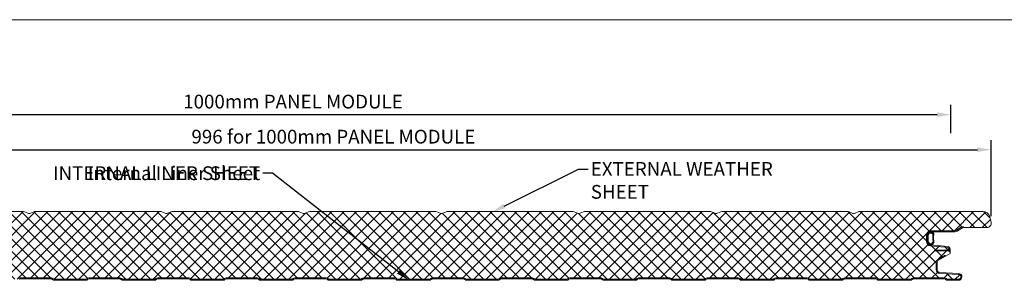
# Model space of a CAD drawing. Units: millimetres. Extents: x 57010 to 159469, y 38475 to 49126.
# Drawn here: x 58003 to 58719, y 46215 to 46404 of the extents above; entities that cross this region are included whole.
import ezdxf
from ezdxf import colors
from ezdxf.entities.mleader import LeaderData, LeaderLine
from ezdxf.math import Vec2, Vec3

# ---------------------------------------------------------------- set-up
doc = ezdxf.new("R2010")
doc.units = ezdxf.units.MM
doc.header["$PDMODE"] = 98
doc.header["$PDSIZE"] = 15
doc.layers.get('0').update_dxf_attribs({"lineweight": 9})
for name, color, linetype, lineweight in [('dimension', 7, 'Continuous', 9), ('Hatch', 43, 'Continuous', 18), ('PANEL WALL', 7, 'Continuous', 15), ('TEXT', 7, 'Continuous', 5)]:
    doc.layers.add(name, color=color, linetype=linetype, lineweight=lineweight)
doc.styles.add('K_Span-std', font='arial.ttf', dxfattribs={"width": 0.8})
doc.dimstyles.new('K_SPAN_10', dxfattribs={"dimtxt": 10, "dimasz": 10, "dimexe": 7, "dimexo": 5, "dimgap": 3, "dimtad": 1, "dimdec": 0, "dimdsep": 46, "dimtxsty": 'K_Span-std', "dimcen": 2.5, "dimclrd": 256, "dimclre": 8, "dimclrt": 256, "dimadec": 0, "dimazin": 0, "dimtfac": 1, "dimtdec": 0, "dimtmove": 0, "dimatfit": 3, "dimfxl": 1, "dimarcsym": 0})

# ---------------------------------------------------------------- blocks, each defined once
blk = doc.blocks.new('*D165')
at = {"layer": 'Defpoints', "color": 0, "linetype": 'Continuous', "transparency": 16777216}
for p in [(58680.39, 46335.28), (57680.54, 46316.8), (58680.39, 46316.8)]:
    blk.add_point(p, dxfattribs=at)
at = {"layer": 'dimension', "color": 8, "linetype": 'Continuous', "lineweight": -2, "transparency": 16777216}
for p, q in [((57680.54, 46321.8), (57680.54, 46342.28)), ((58680.39, 46321.8), (58680.39, 46342.28))]:
    blk.add_line(p, q, dxfattribs=at)
at = {"layer": 'dimension', "linetype": 'Continuous', "lineweight": -2, "transparency": 16777216}
blk.add_line((57690.54, 46335.28), (58670.39, 46335.28), dxfattribs=at)
at = {"layer": 'dimension', "linetype": 'Continuous', "transparency": 16777216}
for points in [[(57690.54, 46336.94), (57690.54, 46333.61), (57680.54, 46335.28)], [(58670.39, 46336.94), (58670.39, 46333.61), (58680.39, 46335.28)]]:
    blk.add_solid(points, dxfattribs=at)
at = {"layer": 'dimension', "linetype": 'Continuous', "transparency": 16777216, "insert": (58201.7, 46343.45), "char_height": 10, "attachment_point": 5, "style": 'K_Span-std'}
blk.add_mtext('1000mm PANEL MODULE', dxfattribs=at)
blk = doc.blocks.new('*D170')
at = {"layer": 'Defpoints', "color": 0, "linetype": 'Continuous', "transparency": 16777216}
for p in [(58709.8, 46309.8), (57713.05, 46258.05), (58709.8, 46256.35)]:
    blk.add_point(p, dxfattribs=at)
at = {"layer": 'dimension', "color": 8, "linetype": 'Continuous', "lineweight": -2, "transparency": 16777216}
for p, q in [((57713.05, 46263.05), (57713.05, 46316.8)), ((58709.8, 46261.35), (58709.8, 46316.8))]:
    blk.add_line(p, q, dxfattribs=at)
at = {"layer": 'dimension', "linetype": 'Continuous', "lineweight": -2, "transparency": 16777216}
blk.add_line((57723.05, 46309.8), (58699.8, 46309.8), dxfattribs=at)
at = {"layer": 'dimension', "linetype": 'Continuous', "transparency": 16777216}
for points in [[(57723.05, 46311.46), (57723.05, 46308.13), (57713.05, 46309.8)], [(58699.8, 46311.46), (58699.8, 46308.13), (58709.8, 46309.8)]]:
    blk.add_solid(points, dxfattribs=at)
at = {"layer": 'dimension', "linetype": 'Continuous', "transparency": 16777216, "insert": (58231.11, 46317.97), "char_height": 10, "attachment_point": 5, "style": 'K_Span-std'}
blk.add_mtext('996 for 1000mm PANEL MODULE', dxfattribs=at)

msp = doc.modelspace()

# ---------------------------------------------------------------- hatches: boundary and pattern name
h = msp.add_hatch()
h.set_pattern_fill('_U', color=253, scale=0.4, angle=45, style=0, double=1, pattern_type=0)
h.set_pattern_definition([(45, (-18330.76224, 32470.27754), (-0.2828427125, 0.2828427125), []), (135, (-18330.76224, 32470.27754), (-0.2828427125, -0.2828427125), [])])
h.paths.add_polyline_path([(58666.036, 46240.624, -0.0350524), (58665.405, 46240.65, -0.1989288), (58664.773, 46240.911, -0.1599766), (58663.809, 46241.806, -0.1329954), (58663.382, 46243.436, 0.0427241), (58663.357, 46245.2, 0.0108808), (58663.382, 46247.266, -0.1263509), (58663.91, 46249.123, -0.083845), (58664.773, 46249.791, -0.1989288), (58665.405, 46250.053, -0.101458), (58666.699, 46249.791, -0.2592543), (58667.955, 46248.676, -0.1587576), (58667.829, 46247.266, 0.0132409), (58667.754, 46245.351, 0.1212266), (58668.03, 46243.436, -0.2853159), (58667.226, 46241.303, -0.1106292)])
h.paths.add_polyline_path([(58666.901, 46242.043, 0.3515952), (58667.427, 46243.644, -0.1072038), (58667.237, 46245.279, -0.034421), (58667.291, 46246.813, 0.0243528), (58667.373, 46247.941, 0.4993077), (58666.479, 46249.017, 0.1284351), (58665.443, 46249.168, 0.2332728), (58664.938, 46248.992, 0.0971166), (58664.247, 46248.439, 0.1661807), (58663.942, 46246.832, 0.0158219), (58663.915, 46245.143, -0.0415074), (58663.915, 46243.808, 0.0627329), (58664.167, 46242.445, 0.0566285), (58664.938, 46241.575, 0.1395654), (58665.443, 46241.349, -0.1132073), (58665.949, 46241.399, 0.1489152)], flags=16)
at = {"layer": 'Hatch', "linetype": 'Continuous'}
h = msp.add_hatch(dxfattribs=at)
h.set_pattern_fill('ANSI37', color=256, scale=2, angle=90)
h.set_pattern_definition([(135, (113.4014, 47274.282), (-4.49012806, -4.49012806), []), (225, (113.4014, 47274.282), (4.49012806, -4.49012806), [])])
h.paths.add_polyline_path([(57680.564, 46239.005, 0.3215488), (57678.353, 46240.904), (57670.807, 46241.564, -0.3888787), (57667.886, 46244.752), (57667.886, 46246.444, -0.4142136), (57671.086, 46249.644), (57682.164, 46249.644, -0.4039715), (57685.362, 46246.557, 0.4039715), (57687.772, 46244.144), (57695.844, 46244.144, -0.2427413), (57695.925, 46244.102), (57696.364, 46243.486), (57696.802, 46244.102, -0.2427413), (57696.883, 46244.144), (57705.029, 46244.144, 0.345292), (57707.457, 46246.048), (57711.102, 46260.884, -0.345292), (57716.152, 46264.844), (57719.124, 46264.854), (57805.034, 46264.844, -0.1022745), (57806.303, 46264.581), (57808.693, 46263.549, 0.1023051), (57809.685, 46263.344, 0.1023051), (57810.676, 46263.549), (57813.066, 46264.581, -0.1023051), (57814.335, 46264.844), (57905.034, 46264.844, -0.1023051), (57906.303, 46264.581), (57908.693, 46263.549, 0.1023051), (57909.685, 46263.344, 0.1023051), (57910.676, 46263.549), (57913.066, 46264.581, -0.1023051), (57914.335, 46264.844), (58005.034, 46264.844, -0.1023051), (58006.303, 46264.581), (58008.693, 46263.549, 0.1023051), (58009.685, 46263.344, 0.1023051), (58010.676, 46263.549), (58013.066, 46264.581, -0.1023051), (58014.335, 46264.844), (58105.034, 46264.844, -0.1023051), (58106.303, 46264.581), (58108.693, 46263.549, 0.1023051), (58109.685, 46263.344, 0.1023051), (58110.676, 46263.549), (58113.066, 46264.581, -0.1023051), (58114.335, 46264.844), (58205.034, 46264.844, -0.1023051), (58206.303, 46264.581), (58208.693, 46263.549, 0.1023051), (58209.685, 46263.344, 0.1023051), (58210.676, 46263.549), (58213.066, 46264.581, -0.1023051), (58214.335, 46264.844), (58305.034, 46264.844, -0.1023051), (58306.303, 46264.581), (58308.693, 46263.549, 0.1023051), (58309.685, 46263.344, 0.1023051), (58310.676, 46263.549), (58313.066, 46264.581, -0.1023051), (58314.335, 46264.844), (58405.034, 46264.844, -0.1023051), (58406.303, 46264.581), (58408.693, 46263.549, 0.1023051), (58409.685, 46263.344, 0.1023051), (58410.676, 46263.549), (58413.066, 46264.581, -0.1023051), (58414.335, 46264.844), (58505.034, 46264.844, -0.1023051), (58506.303, 46264.581), (58508.693, 46263.549, 0.1023051), (58509.685, 46263.344, 0.1023051), (58510.676, 46263.549), (58513.066, 46264.581, -0.1023051), (58514.335, 46264.844), (58605.034, 46264.844, -0.1023051), (58606.303, 46264.581), (58608.693, 46263.549, 0.1023051), (58609.685, 46263.344, 0.1023051), (58610.676, 46263.549), (58613.066, 46264.581, -0.1022702), (58614.335, 46264.844), (58689.564, 46264.854), (58703.643, 46264.854, -0.339011), (58708.664, 46261.008), (58709.694, 46257.187, -0.4936397), (58706.604, 46253.154), (58689.737, 46253.154, 0.1406304), (58688.412, 46252.774), (58685.001, 46250.641, -0.1406304), (58683.305, 46250.154), (58665.809, 46250.154, 0.4142136), (58663.309, 46247.654), (58663.309, 46243.057, 0.3888787), (58665.591, 46240.567), (58678.379, 46239.448, -0.4014907), (58679.884, 46237.732), (58679.848, 46234.333), (58676.537, 46232.421), (58676.187, 46233.027), (58670.624, 46229.816, 0.2679492), (58669.774, 46228.344), (58669.774, 46222.567, 0.3989595), (58672.333, 46219.871), (58686.069, 46219.151, -0.9741569), (58685.974, 46215.553), (58678.054, 46215.553, -0.2238779), (58677.2, 46215.942, 0.2225728), (58675.895, 46216.553), (58653.054, 46216.553, 0.1989124), (58651.852, 46216.055), (58651.672, 46215.876, -0.1989124), (58650.895, 46215.553), (58628.054, 46215.553, -0.2238779), (58627.2, 46215.942, 0.2225728), (58625.895, 46216.553), (58603.054, 46216.553, 0.1989124), (58601.852, 46216.055), (58601.672, 46215.876, -0.1989124), (58600.895, 46215.553), (58578.054, 46215.553, -0.2238779), (58577.2, 46215.942, 0.2225728), (58575.895, 46216.553), (58553.054, 46216.553, 0.1989124), (58551.852, 46216.055), (58551.672, 46215.876, -0.1989124), (58550.895, 46215.553), (58528.054, 46215.553, -0.2238779), (58527.2, 46215.942, 0.2225728), (58525.895, 46216.553), (58503.054, 46216.553, 0.1989124), (58501.852, 46216.055), (58501.672, 46215.876, -0.1989124), (58500.895, 46215.553), (58478.054, 46215.553, -0.2238779), (58477.2, 46215.942, 0.2225728), (58475.895, 46216.553), (58453.054, 46216.553, 0.1989124), (58451.852, 46216.055), (58451.672, 46215.876, -0.1989124), (58450.895, 46215.553), (58428.054, 46215.553, -0.2238779), (58427.2, 46215.942, 0.2225728), (58425.895, 46216.553), (58403.054, 46216.553, 0.1989124), (58401.852, 46216.055), (58401.672, 46215.876, -0.1989124), (58400.895, 46215.553), (58378.054, 46215.553, -0.2238779), (58377.2, 46215.942, 0.2225728), (58375.895, 46216.553), (58353.054, 46216.553, 0.1989124), (58351.852, 46216.055), (58351.672, 46215.876, -0.1989124), (58350.895, 46215.553), (58328.054, 46215.553, -0.2238779), (58327.2, 46215.942, 0.2225728), (58325.895, 46216.553), (58303.054, 46216.553, 0.1989124), (58301.852, 46216.055), (58301.672, 46215.876, -0.1989124), (58300.895, 46215.553), (58278.054, 46215.553, -0.2238779), (58277.2, 46215.942, 0.2225728), (58275.895, 46216.553), (58253.054, 46216.553, 0.1989124), (58251.852, 46216.055), (58251.672, 46215.876, -0.1989124), (58250.895, 46215.553), (58228.054, 46215.553, -0.2238779), (58227.2, 46215.942, 0.2225728), (58225.895, 46216.553), (58203.054, 46216.553, 0.1989124), (58201.852, 46216.055), (58201.672, 46215.876, -0.1989124), (58200.895, 46215.553), (58178.054, 46215.553, -0.2238779), (58177.2, 46215.942, 0.2225728), (58175.895, 46216.553), (58153.054, 46216.553, 0.1989124), (58151.852, 46216.055), (58151.672, 46215.876, -0.1989124), (58150.895, 46215.553), (58128.054, 46215.553, -0.2238779), (58127.2, 46215.942, 0.2225728), (58125.895, 46216.553), (58103.054, 46216.553, 0.1989124), (58101.852, 46216.055), (58101.672, 46215.876, -0.1989124), (58100.895, 46215.553), (58078.054, 46215.553, -0.2238779), (58077.2, 46215.942, 0.2225728), (58075.895, 46216.553), (58053.054, 46216.553, 0.1989124), (58051.852, 46216.055), (58051.672, 46215.876, -0.1989124), (58050.895, 46215.553), (58028.054, 46215.553, -0.2238779), (58027.2, 46215.942, 0.2225728), (58025.895, 46216.553), (58003.054, 46216.553, 0.1989124), (58001.852, 46216.055), (58001.672, 46215.876, -0.1989124), (58000.895, 46215.553), (57978.054, 46215.553, -0.2238779), (57977.2, 46215.942, 0.2225728), (57975.895, 46216.553), (57953.054, 46216.553, 0.1989124), (57951.852, 46216.055), (57951.672, 46215.876, -0.1989124), (57950.895, 46215.553), (57928.054, 46215.553, -0.2238779), (57927.2, 46215.942, 0.2225728), (57925.895, 46216.553), (57903.054, 46216.553, 0.1989124), (57901.852, 46216.055), (57901.672, 46215.876, -0.1989124), (57900.895, 46215.553), (57878.054, 46215.553, -0.2238779), (57877.2, 46215.942, 0.2225728), (57875.895, 46216.553), (57853.054, 46216.553, 0.1989124), (57851.852, 46216.055), (57851.672, 46215.876, -0.1989124), (57850.895, 46215.553), (57828.054, 46215.553, -0.2238779), (57827.2, 46215.942, 0.2225728), (57825.895, 46216.553), (57803.054, 46216.553, 0.1989124), (57801.852, 46216.055), (57801.672, 46215.876, -0.1989124), (57800.895, 46215.553), (57778.054, 46215.553, -0.2238779), (57777.2, 46215.942, 0.2225728), (57775.895, 46216.553), (57753.054, 46216.553, 0.1989124), (57751.852, 46216.055), (57751.672, 46215.876, -0.1989124), (57750.895, 46215.553), (57728.054, 46215.553, -0.2238779), (57727.2, 46215.942, 0.2225728), (57725.895, 46216.553), (57703.054, 46216.553, 0.1989124), (57701.852, 46216.055), (57701.672, 46215.876, -0.1989124), (57700.895, 46215.553), (57693.174, 46215.553, -0.4872431), (57691.126, 46217.946, 0.4550132), (57688.616, 46221.152), (57675.07, 46221.862, -0.3989595), (57673.174, 46223.859), (57673.174, 46227.153, -0.4142136), (57674.174, 46228.153), (57678.474, 46228.153), (57678.474, 46228.503), (57680.516, 46229.682)])

# ---------------------------------------------------------------- linework, layer by layer
at = {"color": 7}
msp.add_line((58663.33, 46247.309), (58663.33, 46242.713), dxfattribs=at)
at = {"linetype": 'Continuous'}
msp.add_lwpolyline([(57543.578, 46404.274), (58842.396, 46404.274)], dxfattribs=at)
at = {"color": 253}
for points in [[(58667.754, 46245.351, -0.0132409), (58667.829, 46247.266, 0.1587576), (58667.955, 46248.676, 0.2592543), (58666.699, 46249.791, 0.101458), (58665.405, 46250.053, 0.1989288), (58664.773, 46249.791, 0.083845), (58663.91, 46249.123, 0.1263509), (58663.382, 46247.266, -0.0108808), (58663.357, 46245.2, -0.0427241), (58663.382, 46243.436, 0.1329954), (58663.809, 46241.806, 0.1599766), (58664.773, 46240.911, 0.1989288), (58665.405, 46240.65, 0.0350524), (58666.036, 46240.624, 0.1106292), (58667.226, 46241.303, 0.2853159), (58668.03, 46243.436, -0.1212266)], [(58667.237, 46245.279, -0.034421), (58667.291, 46246.813, 0.0243528), (58667.373, 46247.941, 0.4993077), (58666.479, 46249.017, 0.1284351), (58665.443, 46249.168, 0.2332728), (58664.938, 46248.992, 0.0971166), (58664.247, 46248.439, 0.1661807), (58663.942, 46246.832, 0.0158219), (58663.915, 46245.143, -0.0415074), (58663.915, 46243.808, 0.0627329), (58664.167, 46242.445, 0.0566285), (58664.938, 46241.575, 0.1395654), (58665.443, 46241.349, -0.1132073), (58665.949, 46241.399, 0.1489152), (58666.901, 46242.043, 0.3515952), (58667.427, 46243.644, -0.1072038)]]:
    msp.add_lwpolyline(points, format="xyb", close=True, dxfattribs=at)
msp.add_lwpolyline([(58676.537, 46232.421), (58679.848, 46234.333), (58679.884, 46237.732)])
msp.add_lwpolyline([(58001.852, 46216.055, -0.1989124), (58003.054, 46216.553), (58025.895, 46216.553, -0.1989124), (58027.097, 46216.055), (58027.277, 46215.876, 0.1989124), (58028.054, 46215.553), (58050.895, 46215.553, 0.1989124), (58051.672, 46215.876), (58051.852, 46216.055, -0.1989124), (58053.054, 46216.553), (58075.895, 46216.553, -0.1989124), (58077.097, 46216.055), (58077.277, 46215.876, 0.1989124), (58078.054, 46215.553), (58100.895, 46215.553, 0.1989124), (58101.672, 46215.876), (58101.852, 46216.055, -0.1989124), (58103.054, 46216.553), (58125.895, 46216.553, -0.1989124), (58127.097, 46216.055), (58127.277, 46215.876, 0.1989124), (58128.054, 46215.553), (58150.895, 46215.553, 0.1989124), (58151.672, 46215.876), (58151.852, 46216.055, -0.1989124), (58153.054, 46216.553), (58175.895, 46216.553, -0.1989124), (58177.097, 46216.055), (58177.277, 46215.876, 0.1989124), (58178.054, 46215.553), (58200.895, 46215.553, 0.1989124), (58201.672, 46215.876), (58201.852, 46216.055, -0.1989124), (58203.054, 46216.553), (58225.895, 46216.553, -0.1989124), (58227.097, 46216.055), (58227.277, 46215.876, 0.1989124), (58228.054, 46215.553), (58250.895, 46215.553, 0.1989124), (58251.672, 46215.876), (58251.852, 46216.055, -0.1989124), (58253.054, 46216.553), (58275.895, 46216.553, -0.1989124), (58277.097, 46216.055), (58277.277, 46215.876, 0.1989124), (58278.054, 46215.553), (58300.895, 46215.553, 0.1989124), (58301.672, 46215.876), (58301.852, 46216.055, -0.1989124), (58303.054, 46216.553), (58325.895, 46216.553, -0.1989124), (58327.097, 46216.055), (58327.277, 46215.876, 0.1989124), (58328.054, 46215.553), (58350.895, 46215.553, 0.1989124), (58351.672, 46215.876), (58351.852, 46216.055, -0.1989124), (58353.054, 46216.553), (58375.895, 46216.553, -0.1989124), (58377.097, 46216.055), (58377.277, 46215.876, 0.1989124), (58378.054, 46215.553), (58400.895, 46215.553, 0.1989124), (58401.672, 46215.876), (58401.852, 46216.055, -0.1989124), (58403.054, 46216.553), (58425.895, 46216.553, -0.1989124), (58427.097, 46216.055), (58427.277, 46215.876, 0.1989124), (58428.054, 46215.553), (58450.895, 46215.553, 0.1989124), (58451.672, 46215.876), (58451.852, 46216.055, -0.1989124), (58453.054, 46216.553), (58475.895, 46216.553, -0.1989124), (58477.097, 46216.055), (58477.277, 46215.876, 0.1989124), (58478.054, 46215.553), (58500.895, 46215.553, 0.1989124), (58501.672, 46215.876), (58501.852, 46216.055, -0.1989124), (58503.054, 46216.553), (58525.895, 46216.553, -0.1989124), (58527.097, 46216.055), (58527.277, 46215.876, 0.1989124), (58528.054, 46215.553), (58550.895, 46215.553, 0.1989124), (58551.672, 46215.876), (58551.852, 46216.055, -0.1989124), (58553.054, 46216.553), (58575.895, 46216.553, -0.1989124), (58577.097, 46216.055), (58577.277, 46215.876, 0.1989124), (58578.054, 46215.553), (58600.895, 46215.553, 0.1989124), (58601.672, 46215.876), (58601.852, 46216.055, -0.1989124), (58603.054, 46216.553), (58625.895, 46216.553, -0.1989124), (58627.097, 46216.055), (58627.277, 46215.876, 0.1989124), (58628.054, 46215.553), (58650.895, 46215.553, 0.1989124), (58651.672, 46215.876), (58651.852, 46216.055, -0.1989124), (58653.054, 46216.553), (58675.895, 46216.553, -0.1989124), (58677.097, 46216.055), (58677.277, 46215.876, 0.1989124), (58678.054, 46215.553), (58685.974, 46215.553, 0.9741569), (58686.069, 46219.151), (58672.333, 46219.871, -0.3989595), (58669.774, 46222.567), (58669.774, 46228.344, -0.2679492), (58670.624, 46229.816), (58676.187, 46233.027)], format="xyb", dxfattribs=at)
at = {"layer": 'PANEL WALL', "color": 7, "linetype": 'Continuous'}
msp.add_line((58689.564, 46264.854), (58703.643, 46264.854), dxfattribs=at)
at = {"layer": 'PANEL WALL'}
for points in [[(57914.335, 46264.844), (58005.034, 46264.844, -0.1023051), (58006.303, 46264.581), (58008.693, 46263.549, 0.1023051), (58009.685, 46263.344, 0.1023051), (58010.676, 46263.549), (58013.066, 46264.581, -0.1023051), (58014.335, 46264.844), (58105.034, 46264.844, -0.1023051), (58106.303, 46264.581), (58108.693, 46263.549, 0.1023051), (58109.685, 46263.344, 0.1023051), (58110.676, 46263.549), (58113.066, 46264.581, -0.1023051), (58114.335, 46264.844), (58205.034, 46264.844, -0.1023051), (58206.303, 46264.581), (58208.693, 46263.549, 0.1023051), (58209.685, 46263.344, 0.1023051), (58210.676, 46263.549), (58213.066, 46264.581, -0.1023051), (58214.335, 46264.844), (58305.034, 46264.844, -0.1023051), (58306.303, 46264.581), (58308.693, 46263.549, 0.1023051), (58309.685, 46263.344, 0.1023051), (58310.676, 46263.549), (58313.066, 46264.581, -0.1023051), (58314.335, 46264.844), (58405.034, 46264.844, -0.1023051), (58406.303, 46264.581), (58408.693, 46263.549, 0.1023051), (58409.685, 46263.344, 0.1023051), (58410.676, 46263.549), (58413.066, 46264.581, -0.1023051), (58414.335, 46264.844), (58505.034, 46264.844, -0.1023051), (58506.303, 46264.581), (58508.693, 46263.549, 0.1023051), (58509.685, 46263.344, 0.1023051), (58510.676, 46263.549), (58513.066, 46264.581, -0.1023051), (58514.335, 46264.844), (58605.034, 46264.844, -0.1023051), (58606.303, 46264.581), (58608.693, 46263.549, 0.1023051), (58609.685, 46263.344, 0.1023051), (58610.676, 46263.549), (58613.066, 46264.581, -0.1023051), (58614.335, 46264.844), (58689.564, 46264.854)], [(58002.347, 46215.56, -0.1989124), (58003.054, 46215.853), (58025.895, 46215.853, -0.1989124), (58026.602, 46215.56), (58026.782, 46215.381, 0.1989124), (58028.054, 46214.853), (58050.895, 46214.853, 0.1989124), (58052.167, 46215.381), (58052.347, 46215.56, -0.1989124), (58053.054, 46215.853), (58075.895, 46215.853, -0.1989124), (58076.602, 46215.56), (58076.782, 46215.381, 0.1989124), (58078.054, 46214.853), (58100.895, 46214.853, 0.1989124), (58102.167, 46215.381), (58102.347, 46215.56, -0.1989124), (58103.054, 46215.853), (58125.895, 46215.853, -0.1989124), (58126.602, 46215.56), (58126.782, 46215.381, 0.1989124), (58128.054, 46214.853), (58150.895, 46214.853, 0.1989124), (58152.167, 46215.381), (58152.347, 46215.56, -0.1989124), (58153.054, 46215.853), (58175.895, 46215.853, -0.1989124), (58176.602, 46215.56), (58176.782, 46215.381, 0.1989124), (58178.054, 46214.853), (58200.895, 46214.853, 0.1989124), (58202.167, 46215.381), (58202.347, 46215.56, -0.1989124), (58203.054, 46215.853), (58225.895, 46215.853, -0.1989124), (58226.602, 46215.56), (58226.782, 46215.381, 0.1989124), (58228.054, 46214.853), (58250.895, 46214.853, 0.1989124), (58252.167, 46215.381), (58252.347, 46215.56, -0.1989124), (58253.054, 46215.853), (58275.895, 46215.853, -0.1989124), (58276.602, 46215.56), (58276.782, 46215.381, 0.1989124), (58278.054, 46214.853), (58300.895, 46214.853, 0.1989124), (58302.167, 46215.381), (58302.347, 46215.56, -0.1989124), (58303.054, 46215.853), (58325.895, 46215.853, -0.1989124), (58326.602, 46215.56), (58326.782, 46215.381, 0.1989124), (58328.054, 46214.853), (58350.895, 46214.853, 0.1989124), (58352.167, 46215.381), (58352.347, 46215.56, -0.1989124), (58353.054, 46215.853), (58375.895, 46215.853, -0.1989124), (58376.602, 46215.56), (58376.782, 46215.381, 0.1989124), (58378.054, 46214.853), (58400.895, 46214.853, 0.1989124), (58402.167, 46215.381), (58402.347, 46215.56, -0.1989124), (58403.054, 46215.853), (58425.895, 46215.853, -0.1989124), (58426.602, 46215.56), (58426.782, 46215.381, 0.1989124), (58428.054, 46214.853), (58450.895, 46214.853, 0.1989124), (58452.167, 46215.381), (58452.347, 46215.56, -0.1989124), (58453.054, 46215.853), (58475.895, 46215.853, -0.1989124), (58476.602, 46215.56), (58476.782, 46215.381, 0.1989124), (58478.054, 46214.853), (58500.895, 46214.853, 0.1989124), (58502.167, 46215.381), (58502.347, 46215.56, -0.1989124), (58503.054, 46215.853), (58525.895, 46215.853, -0.1989124), (58526.602, 46215.56), (58526.782, 46215.381, 0.1989124), (58528.054, 46214.853), (58550.895, 46214.853, 0.1989124), (58552.167, 46215.381), (58552.347, 46215.56, -0.1989124), (58553.054, 46215.853), (58575.895, 46215.853, -0.1989124), (58576.602, 46215.56), (58576.782, 46215.381, 0.1989124), (58578.054, 46214.853), (58600.895, 46214.853, 0.1989124), (58602.167, 46215.381), (58602.347, 46215.56, -0.1989124), (58603.054, 46215.853), (58625.895, 46215.853, -0.1989124), (58626.602, 46215.56), (58626.782, 46215.381, 0.1989124), (58628.054, 46214.853), (58650.895, 46214.853, 0.1989124), (58652.167, 46215.381), (58652.347, 46215.56, -0.1989124), (58653.054, 46215.853), (58675.895, 46215.853, -0.1989124), (58676.602, 46215.56), (58676.782, 46215.381, 0.1989124), (58678.054, 46214.853), (58685.974, 46214.853, 0.9741569), (58686.105, 46219.85), (58672.37, 46220.57, -0.3989595), (58670.474, 46222.567), (58670.474, 46228.344, -0.2679492), (58670.974, 46229.21), (58676.537, 46232.421), (58676.187, 46233.027)]]:
    msp.add_lwpolyline(points, format="xyb", dxfattribs=at)
at = {"layer": 'PANEL WALL', "color": 7}
msp.add_lwpolyline([(58703.643, 46264.854, -0.339011), (58708.664, 46261.008), (58709.694, 46257.187, -0.4936397), (58706.604, 46253.154), (58689.737, 46253.154, 0.1406304), (58688.412, 46252.774), (58685.001, 46250.641, -0.1406304), (58683.305, 46250.154), (58665.809, 46250.154, 0.4142136), (58663.309, 46247.654), (58663.309, 46243.057, 0.3888787), (58665.591, 46240.567), (58678.379, 46239.448, -0.9572917), (58678.235, 46236.154), (58673.909, 46236.154), (58668.909, 46236.154), (58668.909, 46236.854), (58673.909, 46236.854), (58678.235, 46236.854, 0.9572917), (58678.318, 46238.751), (58665.53, 46239.87, -0.3888787), (58662.609, 46243.057), (58662.609, 46247.654, -0.4142136), (58665.809, 46250.854), (58683.305, 46250.854, 0.1406304), (58684.63, 46251.234), (58688.041, 46253.367, -0.1406304), (58689.737, 46253.854)], format="xyb", dxfattribs=at)

# ---------------------------------------------------------------- dimensions: what is measured, and where the dimension line sits
at = {"layer": 'dimension', "linetype": 'Continuous'}
dim = msp.add_linear_dim(base=(58680.385, 46335.277), p1=(57680.541, 46316.803), p2=(58680.385, 46316.803), text='1000mm PANEL MODULE', dimstyle='K_SPAN_10', dxfattribs=at)
dim.commit()
dim.dimension.update_dxf_attribs({"geometry": '*D165', "text_midpoint": (58201.695, 46335.277), "dimtype": 160})

# ---------------------------------------------------------------- next in the draw order: leaders
at = {"layer": 'TEXT'}
ml = msp.add_multileader_mtext('Standard', dxfattribs=at)
ml.set_content('Internal Liner Sheet', color=256, style='K_Span-std')
ml.set_leader_properties(color=7)
ml.build(insert=Vec2(0, 0))
ml.multileader.update_dxf_attribs({"dogleg_length": 7, "arrow_head_size": 10})
ctx = ml.context
ctx.base_point, ctx.char_height, ctx.arrow_head_size, ctx.plane_origin = Vec3(58085.396, 46292.608), 10, 10, Vec3(58203.549, 46465.18)
ctx.text_align_type = 2
notes = []
notes.append((ctx, [(0, (1, 1, 0), (58186.79, 46292.608), (-1, 0), 7, [(0, [(58286.264, 46214.853)], 0, [])])]))
ctx.mtext.insert, ctx.mtext.width, ctx.mtext.alignment, ctx.mtext.flow_direction = Vec3(58177.79, 46297.693), 153.1698, 3, 5
ctx.mtext.has_bg_fill, ctx.mtext.bg_color, ctx.mtext.bg_scale_factor, ctx.mtext.bg_transparency, ctx.mtext.use_window_bg_color = 1, -1027028792, 1.5, 0, 1
for ctx, leaders in notes:
    for number, flags, end, landing, length, lines in leaders:
        leader = LeaderData()
        leader.index, (leader.has_last_leader_line, leader.has_dogleg_vector, leader.attachment_direction) = number, flags
        leader.last_leader_point, leader.dogleg_vector, leader.dogleg_length = Vec3(end), Vec3(landing), length
        for number, points, colour, breaks in lines:
            line = LeaderLine()
            line.index, line.vertices, line.color, line.breaks = number, Vec3.list(points), colors.encode_raw_color(colour), breaks
            leader.lines.append(line)
        ctx.leaders.append(leader)

# ---------------------------------------------------------------- next in the draw order: dimensions: what is measured, and where the dimension line sits
at = {"layer": 'dimension', "linetype": 'Continuous'}
dim = msp.add_linear_dim(base=(58709.804, 46309.798), p1=(57713.054, 46258.046), p2=(58709.804, 46256.354), text='996 for 1000mm PANEL MODULE', dimstyle='K_SPAN_10', dxfattribs=at)
dim.commit()
dim.dimension.update_dxf_attribs({"geometry": '*D170', "text_midpoint": (58231.114, 46309.798), "dimtype": 160})

# ---------------------------------------------------------------- next in the draw order: leaders
at = {"layer": 'TEXT'}
ml = msp.add_multileader_mtext('Standard', dxfattribs=at)
ml.set_content('EXTERNAL WEATHER SHEET', color=256, style='K_Span-std')
ml.set_leader_properties(color=7)
ml.build(insert=Vec2(0, 0))
ml.multileader.update_dxf_attribs({"dogleg_length": 7, "arrow_head_size": 10})
ctx = ml.context
ctx.base_point, ctx.char_height, ctx.arrow_head_size, ctx.plane_origin = Vec3(58416.404, 46295.724), 10, 10, Vec3(58363.586, 46178.12)
notes = []
notes.append((ctx, [(0, (1, 1, 0), (58409.404, 46295.724), (1, 0), 7, [(0, [(58346.432, 46264.318)], 0, [])])]))
ctx.mtext.insert, ctx.mtext.width, ctx.mtext.flow_direction = Vec3(58418.404, 46300.809), 150.63305, 5
ctx.mtext.has_bg_fill, ctx.mtext.bg_color, ctx.mtext.bg_scale_factor, ctx.mtext.bg_transparency, ctx.mtext.use_window_bg_color = 1, -1027028792, 1.5, 0, 1
ml = msp.add_multileader_mtext('Standard', dxfattribs=at)
ml.set_content('INTERNAL LINER SHEET', color=256, style='K_Span-std')
ml.set_leader_properties(color=7)
ml.build(insert=Vec2(0, 0))
ml.multileader.update_dxf_attribs({"dogleg_length": 7, "arrow_head_size": 10})
ctx = ml.context
ctx.base_point, ctx.char_height, ctx.arrow_head_size, ctx.plane_origin = Vec3(58053.549, 46292.608), 10, 10, Vec3(58203.549, 46445.18)
ctx.text_align_type = 2
notes.append((ctx, [(0, (1, 1, 0), (58186.79, 46292.608), (-1, 0), 7, [(0, [(58286.264, 46214.853)], 0, [])])]))
ctx.mtext.insert, ctx.mtext.width, ctx.mtext.alignment, ctx.mtext.flow_direction = Vec3(58177.79, 46297.693), 153.1698, 3, 5
ctx.mtext.has_bg_fill, ctx.mtext.bg_color, ctx.mtext.bg_scale_factor, ctx.mtext.bg_transparency, ctx.mtext.use_window_bg_color = 1, -1027028792, 1.5, 0, 1
for ctx, leaders in notes:
    for number, flags, end, landing, length, lines in leaders:
        leader = LeaderData()
        leader.index, (leader.has_last_leader_line, leader.has_dogleg_vector, leader.attachment_direction) = number, flags
        leader.last_leader_point, leader.dogleg_vector, leader.dogleg_length = Vec3(end), Vec3(landing), length
        for number, points, colour, breaks in lines:
            line = LeaderLine()
            line.index, line.vertices, line.color, line.breaks = number, Vec3.list(points), colors.encode_raw_color(colour), breaks
            leader.lines.append(line)
        ctx.leaders.append(leader)

doc.saveas('drawing.dxf')
